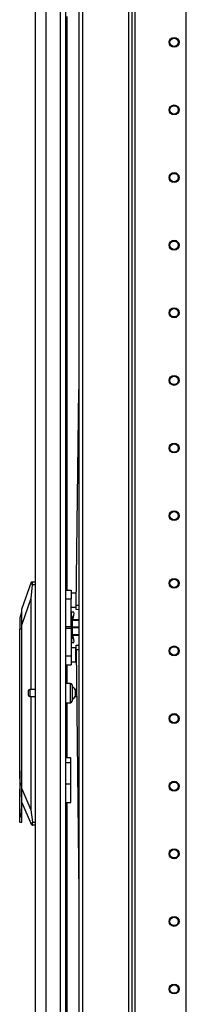
# Model space of a CAD drawing. Extents: x -253 to 39, y -66 to 171.
# Drawn here: x -253 to -249, y 47 to 73 of the extents above; entities that cross this region are included whole.
import ezdxf

# ---------------------------------------------------------------- set-up
doc = ezdxf.new("R2010")
doc.units = 0
doc.header["$MEASUREMENT"] = 0
doc.layers.add('TFR-TRI', color=7, linetype='CONTINUOUS')

msp = doc.modelspace()

# ---------------------------------------------------------------- linework, layer by layer
at = {"layer": 'TFR-TRI', "color": 173, "linetype": 'CONTINUOUS'}
for p, q in [((-250.631, 96.267), (-250.631, 12.693)), ((-250.537, 12.693), (-250.537, 96.267)), ((-250.458, 12.693), (-250.458, 95.664)), ((-251.913, 94.101), (-251.913, 14.974)), ((-251.819, 94.157), (-251.819, 14.803)), ((-249.135, 23.5), (-249.135, 81.96))]:
    msp.add_line(p, q, dxfattribs=at)
at = {"layer": 'TFR-TRI', "color": 214, "linetype": 'CONTINUOUS'}
for p, q in [((-253.035, 14.283), (-253.035, 95.998)), ((-252.76, 14.283), (-252.76, 93.824)), ((-252.386, 14.283), (-252.386, 93.813)), ((-252.248, 14.283), (-252.248, 93.813)), ((-252.224, 72.651), (-252.224, 57.802)), ((-252.224, 55.872), (-252.224, 55.39)), ((-252.224, 54.891), (-252.224, 53.464)), ((-252.224, 52.311), (-252.224, 38.221))]:
    msp.add_line(p, q, dxfattribs=at)
at = {"layer": 'TFR-TRI', "color": 190, "linetype": 'CONTINUOUS'}
for p, q in [((-251.987, 57.416), (-251.913, 62.999)), ((-251.988, 57.332), (-251.987, 57.416)), ((-251.988, 57.298), (-251.988, 57.332)), ((-251.987, 57.416), (-251.913, 57.415)), ((-251.913, 57.297), (-251.988, 57.298)), ((-251.988, 56.377), (-251.913, 56.378)), ((-251.987, 56.343), (-251.988, 56.377)), ((-251.986, 56.259), (-251.987, 56.343)), ((-251.913, 56.26), (-251.986, 56.259)), ((-251.986, 56.259), (-251.913, 49.938))]:
    msp.add_line(p, q, dxfattribs=at)
at = {"layer": 'TFR-TRI', "color": 151, "linetype": 'CONTINUOUS'}
for p, q in [((-253.389, 57.31), (-253.139, 58.019)), ((-253.118, 57.94), (-253.153, 57.584)), ((-253.139, 58.019), (-253.129, 58.019)), ((-253.129, 58.019), (-253.035, 58.019)), ((-253.124, 58.015), (-253.129, 58.019)), ((-253.119, 58.003), (-253.124, 58.015)), ((-253.116, 57.986), (-253.119, 58.003)), ((-253.118, 57.94), (-253.116, 57.964)), ((-253.035, 57.94), (-253.118, 57.94)), ((-253.116, 57.964), (-253.116, 57.986)), ((-253.153, 57.584), (-253.389, 56.916)), ((-253.153, 57.584), (-253.153, 55.235)), ((-253.389, 57.284), (-253.389, 57.31)), ((-253.389, 57.207), (-253.389, 57.284)), ((-253.389, 57.083), (-253.389, 57.207)), ((-253.389, 56.916), (-253.389, 57.083)), ((-253.389, 52.662), (-253.389, 56.916)), ((-253.153, 55.047), (-253.153, 52.116)), ((-252.118, 53.463), (-252.248, 53.463)), ((-252.118, 53.337), (-252.248, 53.337)), ((-252.118, 53.431), (-252.118, 53.463)), ((-252.118, 53.337), (-252.118, 53.431)), ((-252.118, 52.786), (-252.118, 53.337)), ((-252.118, 52.786), (-252.248, 52.786)), ((-252.118, 52.604), (-252.118, 52.786)), ((-253.389, 52.44), (-253.389, 52.662)), ((-253.389, 52.662), (-253.153, 52.116)), ((-252.118, 52.449), (-252.118, 52.604)), ((-253.132, 51.719), (-253.389, 52.314)), ((-252.248, 52.31), (-252.118, 52.31)), ((-252.118, 52.346), (-252.118, 52.449)), ((-252.118, 52.31), (-252.118, 52.346)), ((-253.153, 52.116), (-253.115, 51.798)), ((-253.116, 51.724), (-253.113, 51.737)), ((-253.115, 51.798), (-253.035, 51.798)), ((-253.112, 51.78), (-253.115, 51.798)), ((-253.113, 51.737), (-253.111, 51.757)), ((-253.111, 51.757), (-253.112, 51.78)), ((-253.121, 51.719), (-253.132, 51.719)), ((-253.121, 51.719), (-253.116, 51.724)), ((-253.035, 51.719), (-253.121, 51.719))]:
    msp.add_line(p, q, dxfattribs=at)
at = {"layer": 'TFR-TRI', "color": 2, "linetype": 'CONTINUOUS'}
for p, q in [((-252.248, 57.802), (-252.11, 57.802)), ((-252.11, 57.802), (-252.11, 57.737)), ((-252.11, 57.737), (-252.11, 57.574)), ((-251.992, 57.729), (-252.11, 57.729)), ((-251.992, 57.729), (-251.992, 57.694)), ((-251.992, 57.694), (-251.992, 57.603)), ((-251.983, 57.664), (-251.992, 57.664)), ((-251.992, 57.603), (-251.992, 57.49)), ((-252.248, 57.574), (-252.11, 57.574)), ((-252.11, 56.861), (-252.11, 57.574)), ((-252.11, 57.363), (-251.992, 57.363)), ((-251.992, 57.49), (-251.992, 57.398)), ((-251.992, 57.428), (-251.987, 57.428)), ((-251.992, 57.398), (-251.992, 57.363)), ((-252.11, 57.231), (-252.109, 57.231)), ((-252.109, 57.117), (-252.109, 57.231)), ((-252.042, 57.231), (-252.109, 57.231)), ((-252.067, 57.034), (-252.051, 57.106)), ((-252.051, 57.106), (-252.037, 57.195)), ((-252.037, 57.195), (-252.042, 57.231)), ((-252.248, 56.861), (-252.11, 56.861)), ((-252.11, 56.861), (-252.11, 56.837)), ((-252.11, 56.837), (-252.11, 56.814)), ((-252.11, 56.814), (-252.248, 56.814)), ((-252.11, 56.814), (-252.11, 56.101)), ((-252.051, 56.569), (-252.067, 56.641)), ((-252.037, 56.48), (-252.051, 56.569)), ((-252.109, 56.444), (-252.11, 56.444)), ((-251.992, 56.312), (-252.11, 56.312)), ((-252.109, 56.558), (-252.109, 56.444)), ((-252.109, 56.444), (-252.042, 56.444)), ((-252.042, 56.444), (-252.037, 56.48)), ((-251.992, 56.277), (-251.992, 56.312)), ((-252.248, 56.101), (-252.11, 56.101)), ((-252.11, 56.101), (-252.11, 55.938)), ((-251.992, 56.185), (-251.992, 56.277)), ((-251.986, 56.247), (-251.992, 56.247)), ((-251.992, 56.072), (-251.992, 56.185)), ((-251.992, 55.981), (-251.992, 56.072)), ((-252.248, 55.872), (-252.11, 55.872)), ((-252.11, 55.946), (-251.992, 55.946)), ((-252.11, 55.938), (-252.11, 55.872)), ((-251.992, 56.011), (-251.984, 56.011)), ((-251.992, 55.946), (-251.992, 55.981))]:
    msp.add_line(p, q, dxfattribs=at)
at = {"layer": 'TFR-TRI', "color": 252, "linetype": 'CONTINUOUS'}
for p, q in [((-253.397, 57.235), (-253.437, 57.088)), ((-253.437, 57.088), (-253.437, 57.049)), ((-253.389, 57.235), (-253.397, 57.235)), ((-253.397, 57.235), (-253.397, 57.202)), ((-253.397, 57.202), (-253.397, 57.107)), ((-253.397, 57.107), (-253.397, 56.965)), ((-253.437, 57.049), (-253.437, 56.943)), ((-253.437, 56.943), (-253.437, 56.797)), ((-253.397, 56.965), (-253.397, 56.797)), ((-253.437, 52.956), (-253.437, 56.797)), ((-253.397, 56.797), (-253.437, 56.797)), ((-253.389, 56.797), (-253.397, 56.797)), ((-253.397, 56.797), (-253.397, 52.24)), ((-253.437, 53.123), (-253.445, 53.123)), ((-253.445, 53.123), (-253.445, 53.09)), ((-253.445, 53.09), (-253.445, 52.996)), ((-253.445, 52.996), (-253.445, 52.861)), ((-253.445, 52.861), (-253.445, 52.711)), ((-253.424, 52.786), (-253.437, 52.956)), ((-253.437, 52.617), (-253.424, 52.786)), ((-253.445, 52.711), (-253.445, 52.576)), ((-253.445, 52.576), (-253.445, 52.483)), ((-253.437, 51.913), (-253.437, 52.617)), ((-253.445, 52.483), (-253.445, 52.45)), ((-253.445, 52.45), (-253.437, 52.45)), ((-253.397, 52.24), (-253.408, 52.06)), ((-253.397, 52.24), (-253.389, 52.24)), ((-253.389, 52.24), (-253.389, 52.44)), ((-253.389, 52.072), (-253.389, 52.24)), ((-253.408, 52.06), (-253.437, 51.913)), ((-253.389, 51.93), (-253.389, 52.072)), ((-253.437, 51.831), (-253.437, 51.913)), ((-253.437, 51.802), (-253.437, 51.831)), ((-253.437, 51.802), (-253.389, 51.802)), ((-253.389, 51.835), (-253.389, 51.93)), ((-253.389, 51.802), (-253.389, 51.835))]:
    msp.add_line(p, q, dxfattribs=at)
at = {"layer": 'TFR-TRI', "color": 3, "linetype": 'CONTINUOUS'}
for p, q in [((-252.083, 57.117), (-252.11, 57.117)), ((-252.083, 57.08), (-252.083, 57.117)), ((-252.083, 56.977), (-252.083, 57.08)), ((-251.923, 57.034), (-252.083, 57.034)), ((-252.083, 57.029), (-251.923, 57.029)), ((-252.083, 56.837), (-252.083, 56.977)), ((-251.923, 56.843), (-252.083, 56.843)), ((-252.083, 56.698), (-252.083, 56.837)), ((-252.083, 56.832), (-251.923, 56.832)), ((-251.923, 57.034), (-251.923, 57.032)), ((-251.923, 57.032), (-251.923, 57.029)), ((-251.923, 56.843), (-251.923, 56.837)), ((-251.923, 56.837), (-251.923, 56.832)), ((-252.083, 56.595), (-252.083, 56.698)), ((-251.923, 56.646), (-252.083, 56.646)), ((-252.083, 56.641), (-251.923, 56.641)), ((-252.083, 56.558), (-252.083, 56.595)), ((-251.923, 56.646), (-251.923, 56.643)), ((-251.923, 56.643), (-251.923, 56.641)), ((-252.11, 56.558), (-252.083, 56.558))]:
    msp.add_line(p, q, dxfattribs=at)
at = {"layer": 'TFR-TRI', "color": 5, "linetype": 'CONTINUOUS'}
for p, q in [((-252.131, 55.391), (-252.248, 55.391)), ((-252.131, 55.357), (-252.131, 55.391)), ((-252.131, 55.266), (-252.131, 55.357)), ((-252.091, 55.351), (-252.091, 55.311)), ((-252.091, 55.311), (-252.091, 55.206)), ((-253.216, 55.173), (-253.216, 55.205)), ((-253.216, 55.109), (-253.216, 55.173)), ((-253.216, 55.077), (-253.216, 55.109)), ((-253.035, 55.235), (-253.186, 55.235)), ((-253.186, 55.235), (-253.186, 55.188)), ((-253.186, 55.188), (-253.186, 55.094)), ((-253.186, 55.094), (-253.186, 55.047)), ((-253.186, 55.047), (-253.035, 55.047)), ((-252.131, 55.141), (-252.131, 55.266)), ((-252.131, 55.016), (-252.131, 55.141)), ((-252.091, 55.206), (-252.091, 55.076)), ((-252.091, 55.076), (-252.091, 54.971)), ((-251.975, 55.235), (-252.014, 55.235)), ((-252.014, 55.235), (-252.014, 55.188)), ((-252.014, 55.188), (-252.014, 55.094)), ((-252.014, 55.094), (-252.014, 55.047)), ((-252.014, 55.047), (-251.972, 55.047)), ((-252.248, 54.891), (-252.131, 54.891)), ((-252.131, 54.924), (-252.131, 55.016)), ((-252.131, 54.891), (-252.131, 54.924)), ((-252.091, 54.971), (-252.091, 54.931))]:
    msp.add_line(p, q, dxfattribs=at)
at = {"layer": 'TFR-TRI', "color": 173, "linetype": 'CONTINUOUS'}
for centre, radius in [((-249.45, 71.98), 0.128), ((-249.45, 71.98), 0.108), ((-249.45, 70.23), 0.128), ((-249.45, 70.23), 0.108), ((-249.45, 68.48), 0.128), ((-249.45, 68.48), 0.108), ((-249.45, 66.73), 0.128), ((-249.45, 66.73), 0.108), ((-249.45, 64.98), 0.128), ((-249.45, 64.98), 0.108), ((-249.45, 63.23), 0.128), ((-249.45, 63.23), 0.108), ((-249.45, 61.48), 0.128), ((-249.45, 61.48), 0.108), ((-249.45, 59.73), 0.128), ((-249.45, 59.73), 0.108), ((-249.45, 57.98), 0.128), ((-249.45, 57.98), 0.108), ((-249.45, 56.23), 0.128), ((-249.45, 56.23), 0.108), ((-249.45, 54.48), 0.128), ((-249.45, 54.48), 0.108), ((-249.45, 52.73), 0.128), ((-249.45, 52.73), 0.108), ((-249.45, 50.98), 0.128), ((-249.45, 50.98), 0.108), ((-249.45, 49.23), 0.128), ((-249.45, 49.23), 0.108), ((-249.45, 47.48), 0.128), ((-249.45, 47.48), 0.108)]:
    msp.add_circle(centre, radius, dxfattribs=at)
at = {"layer": 'TFR-TRI', "color": 5, "linetype": 'CONTINUOUS'}
for centre, radius, start, end in [((-252.131, 55.351), 0.04, 0, 90), ((-252.133, 55.183), 0.13, 23.6263, 71.545), ((-253.186, 55.205), 0.03, 90, 180), ((-253.186, 55.077), 0.03, 180, 270), ((-252.133, 55.099), 0.13, 288.455, 336.3737), ((-252.131, 54.931), 0.04, 270, 0)]:
    msp.add_arc(centre, radius, start, end, dxfattribs=at)

doc.saveas('drawing.dxf')
